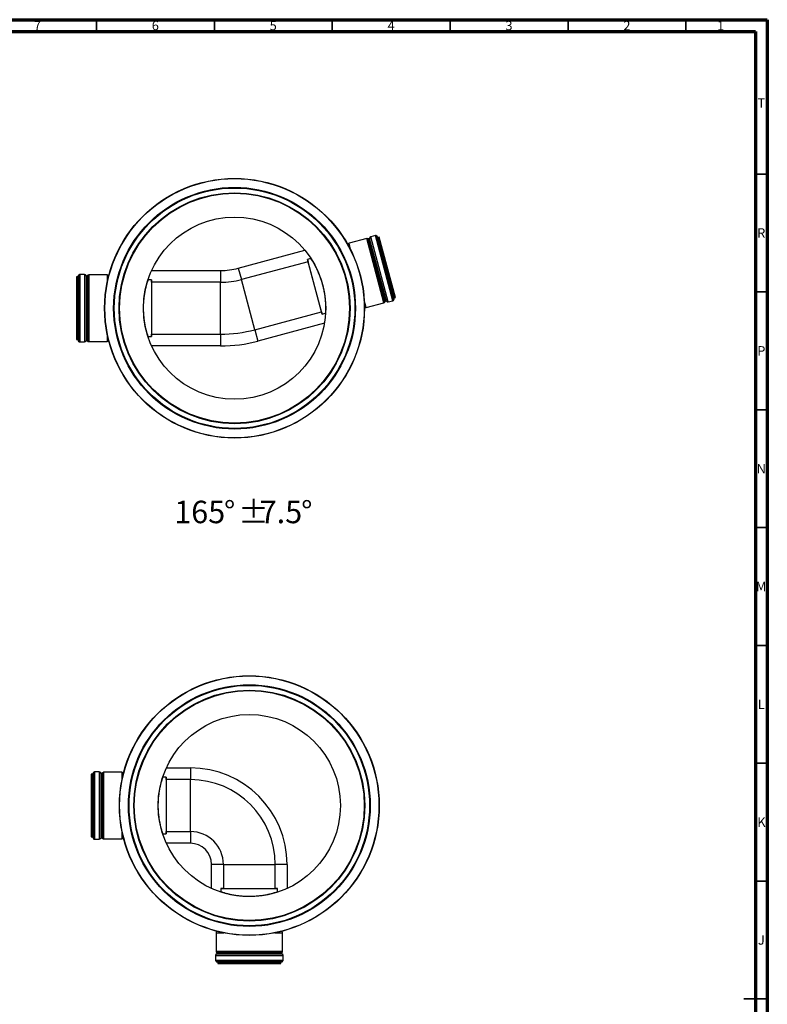
# Paper-space layout 'DN225 Outlet' of a CAD drawing. Units: millimetres. Extents: x 15 to 1184, y 5 to 836.
# Drawn here: x 867 to 1184, y 418 to 836 of the extents above; entities that cross this region are included whole.
import ezdxf

# ---------------------------------------------------------------- set-up
doc = ezdxf.new("R2010")
doc.units = ezdxf.units.MM
doc.styles.add('SLDTEXTSTYLE0', font='TXT', dxfattribs={"width": 0.75})

psp = doc.layouts.new('DN225 Outlet')

# ---------------------------------------------------------------- linework, layer by layer
at = {"color": 7, "linetype": 'Continuous', "lineweight": 70}
for p, q in [((15, 836), (1184, 836)), ((1184, 836), (1184, 5)), ((20, 831), (1179, 831)), ((1179, 831), (1179, 10))]:
    psp.add_line(p, q, dxfattribs=at)
at = {"color": 7, "linetype": 'Continuous', "lineweight": 35}
for p, q in [((899.5, 831), (899.5, 836)), ((949.5, 831), (949.5, 836)), ((999.5, 831), (999.5, 836)), ((1049.5, 831), (1049.5, 836)), ((1099.5, 831), (1099.5, 836)), ((1149.5, 831), (1149.5, 836)), ((1179, 770.5), (1184, 770.5)), ((1179, 720.5), (1184, 720.5)), ((1179, 670.5), (1184, 670.5)), ((1179, 620.5), (1184, 620.5)), ((1179, 570.5), (1184, 570.5)), ((1179, 520.5), (1184, 520.5)), ((1179, 470.5), (1184, 470.5)), ((1184, 420.5), (1174, 420.5)), ((1179, 420.5), (1184, 420.5))]:
    psp.add_line(p, q, dxfattribs=at)
at = {"color": 7, "linetype": 'Continuous', "lineweight": 25}
for p, q in [((1017.77, 744.37), (1015.82, 743.85)), ((1023.22, 716.23), (1015.82, 743.85)), ((1017.84, 744.39), (1017.77, 744.37)), ((1025.17, 716.75), (1017.77, 744.37)), ((1018.08, 744.38), (1017.84, 744.39)), ((1025.24, 716.77), (1017.84, 744.39)), ((1025.45, 716.89), (1018.08, 744.38)), ((1018.7, 743.76), (1018.51, 744.13)), ((1025.69, 717.33), (1018.51, 744.13)), ((1025.67, 717.75), (1018.7, 743.76)), ((1019.37, 743.77), (1018.93, 743.65)), ((1026.25, 718.07), (1019.37, 743.77)), ((1006.6, 741.19), (1005.96, 740.83)), ((1014.1, 743.2), (1006.6, 741.19)), ((1007.44, 738.05), (1006.6, 741.19)), ((1014.19, 743.22), (1014.1, 743.2)), ((1021.4, 715.93), (1014.1, 743.2)), ((1014.35, 743.2), (1014.19, 743.22)), ((1021.49, 715.96), (1014.19, 743.22)), ((1014.86, 743.07), (1014.35, 743.2)), ((1021.63, 716.06), (1014.35, 743.2)), ((1015.05, 743.01), (1014.86, 743.07)), ((1022, 716.43), (1014.86, 743.07)), ((1022.14, 716.57), (1015.05, 743.01)), ((1022.45, 716.53), (1015.31, 743.2)), ((1025.81, 717.96), (1018.93, 743.65)), ((959.65, 730.57), (987.88, 738.14)), ((989.24, 733.32), (960.94, 725.74)), ((990.41, 734.67), (988.98, 734.29)), ((990.34, 734.66), (988.98, 734.29)), ((988.98, 734.29), (989.24, 733.32)), ((995.2, 711.09), (988.98, 734.29)), ((994.94, 712.05), (989.24, 733.32)), ((891.79, 727.44), (891.7, 727.04)), ((891.7, 727.04), (891.7, 700.11)), ((891.79, 727.44), (891.79, 699.7)), ((892.36, 727.87), (892.13, 727.8)), ((892.13, 727.8), (892.13, 699.34)), ((892.44, 727.87), (892.36, 727.87)), ((892.36, 727.87), (892.36, 699.28)), ((894.45, 727.87), (892.44, 727.87)), ((892.44, 727.87), (892.44, 699.28)), ((894.45, 727.87), (894.45, 699.28)), ((895.12, 727.38), (895.12, 699.77)), ((895.58, 727.36), (895.41, 727.26)), ((895.41, 727.26), (895.41, 699.88)), ((896.04, 727.62), (895.58, 727.36)), ((895.58, 727.36), (895.58, 699.78)), ((896.2, 727.68), (896.04, 727.62)), ((896.04, 727.62), (896.04, 699.52)), ((896.29, 727.69), (896.2, 727.68)), ((896.2, 727.68), (896.2, 699.46)), ((904.05, 727.69), (896.29, 727.69)), ((896.29, 727.69), (896.29, 699.46)), ((904.76, 727.5), (904.05, 727.69)), ((904.05, 727.69), (904.05, 724.44)), ((922.93, 729.58), (952.15, 729.58)), ((952.15, 729.58), (952.15, 724.58)), ((959.65, 730.57), (960.94, 725.74)), ((891.5, 726.87), (891.05, 726.87)), ((891.05, 726.87), (891.05, 700.27)), ((891.5, 726.87), (891.5, 700.27)), ((922.86, 725.58), (921.38, 725.58)), ((922.86, 725.58), (921.44, 725.58)), ((922.86, 724.58), (922.86, 725.58)), ((922.86, 725.58), (922.86, 701.56)), ((952.15, 724.58), (922.86, 724.58)), ((922.86, 724.58), (922.86, 702.56)), ((952.15, 702.56), (952.15, 724.58)), ((966.64, 704.47), (960.94, 725.74)), ((1013.91, 713.92), (1013.06, 717.06)), ((1013.91, 713.92), (1021.4, 715.93)), ((1021.4, 715.93), (1021.49, 715.96)), ((1021.49, 715.96), (1021.63, 716.06)), ((1021.63, 716.06), (1022, 716.43)), ((1022, 716.43), (1022.14, 716.57)), ((1023.22, 716.23), (1025.17, 716.75)), ((1025.17, 716.75), (1025.24, 716.77)), ((1025.24, 716.77), (1025.45, 716.89)), ((1025.69, 717.33), (1025.67, 717.75)), ((1025.81, 717.96), (1026.25, 718.07)), ((966.64, 704.47), (994.94, 712.05)), ((994.94, 712.05), (995.2, 711.09)), ((995.2, 711.09), (996.63, 711.47)), ((995.2, 711.09), (996.56, 711.45)), ((1013.17, 713.92), (1013.91, 713.92)), ((996.16, 707.2), (967.94, 699.64)), ((904.05, 702.71), (904.05, 699.45)), ((922.86, 701.56), (922.86, 702.56)), ((922.86, 702.56), (952.15, 702.56)), ((952.15, 702.56), (952.15, 697.56)), ((966.64, 704.47), (967.94, 699.64)), ((891.05, 700.27), (891.5, 700.27)), ((891.7, 700.11), (891.79, 699.7)), ((892.13, 699.34), (892.36, 699.28)), ((892.36, 699.28), (892.44, 699.28)), ((892.44, 699.28), (894.45, 699.28)), ((895.41, 699.88), (895.58, 699.78)), ((895.58, 699.78), (896.04, 699.52)), ((896.04, 699.52), (896.2, 699.46)), ((896.2, 699.46), (896.29, 699.46)), ((896.29, 699.46), (904.05, 699.45)), ((904.05, 699.45), (904.76, 699.64)), ((921.38, 701.56), (922.86, 701.56)), ((921.44, 701.56), (922.86, 701.56)), ((952.15, 697.56), (922.93, 697.56)), ((929.17, 518.55), (939.32, 518.55)), ((939.32, 518.55), (939.32, 513.55)), ((897.75, 515.84), (897.3, 515.84)), ((897.3, 515.84), (897.3, 489.24)), ((897.75, 515.84), (897.75, 489.24)), ((898.04, 516.41), (897.95, 516)), ((897.95, 516), (897.95, 489.07)), ((898.04, 516.41), (898.04, 488.67)), ((898.61, 516.83), (898.38, 516.77)), ((898.38, 516.77), (898.38, 488.31)), ((898.68, 516.84), (898.61, 516.83)), ((898.61, 516.83), (898.61, 488.24)), ((900.7, 516.84), (898.68, 516.84)), ((898.68, 516.84), (898.68, 488.24)), ((900.7, 516.84), (900.7, 488.24)), ((901.37, 516.34), (901.37, 488.73)), ((901.83, 516.33), (901.66, 516.23)), ((901.66, 516.23), (901.66, 488.85)), ((902.29, 516.59), (901.83, 516.33)), ((901.83, 516.33), (901.83, 488.75)), ((902.44, 516.65), (902.29, 516.59)), ((902.29, 516.59), (902.29, 488.49)), ((902.54, 516.66), (902.44, 516.65)), ((902.44, 516.65), (902.44, 488.43)), ((910.3, 516.66), (902.54, 516.66)), ((902.54, 516.66), (902.54, 488.42)), ((911.01, 516.47), (910.3, 516.66)), ((910.3, 516.66), (910.3, 513.4)), ((929.1, 514.55), (927.62, 514.55)), ((929.1, 514.55), (927.69, 514.55)), ((929.1, 513.55), (929.1, 514.55)), ((929.1, 514.55), (929.1, 490.53)), ((939.32, 513.55), (929.1, 513.55)), ((929.1, 513.55), (929.1, 491.53)), ((939.32, 491.53), (939.32, 513.55)), ((897.3, 489.24), (897.75, 489.24)), ((897.95, 489.07), (898.04, 488.67)), ((901.66, 488.85), (901.83, 488.75)), ((910.3, 491.67), (910.3, 488.42)), ((927.62, 490.53), (929.1, 490.53)), ((927.69, 490.53), (929.1, 490.53)), ((929.1, 490.53), (929.1, 491.53)), ((929.1, 491.53), (939.32, 491.53)), ((939.32, 491.53), (939.32, 486.53)), ((898.38, 488.31), (898.61, 488.24)), ((898.61, 488.24), (898.68, 488.24)), ((898.68, 488.24), (900.7, 488.24)), ((901.83, 488.75), (902.29, 488.49)), ((902.29, 488.49), (902.44, 488.43)), ((902.44, 488.43), (902.54, 488.42)), ((902.54, 488.42), (910.3, 488.42)), ((910.3, 488.42), (911.01, 488.61)), ((939.32, 486.53), (929.17, 486.53)), ((953.31, 477.54), (948.31, 477.54)), ((948.31, 467.39), (948.31, 477.54)), ((953.31, 477.54), (953.31, 467.32)), ((953.31, 477.54), (975.33, 477.54)), ((975.33, 467.32), (975.33, 477.54)), ((980.33, 477.54), (975.33, 477.54)), ((980.33, 477.54), (980.33, 467.39)), ((952.31, 467.32), (952.31, 465.91)), ((953.31, 467.32), (952.31, 467.32)), ((952.31, 467.32), (952.31, 465.84)), ((952.31, 467.32), (976.33, 467.32)), ((953.31, 467.32), (975.33, 467.32)), ((976.33, 467.32), (975.33, 467.32)), ((976.33, 465.91), (976.33, 467.32)), ((976.33, 465.84), (976.33, 467.32)), ((950.39, 449.23), (950.2, 448.52)), ((950.2, 448.52), (950.2, 440.75)), ((950.2, 448.52), (953.45, 448.52)), ((975.19, 448.52), (978.44, 448.52)), ((978.44, 448.52), (978.25, 449.23)), ((978.44, 440.75), (978.44, 448.52)), ((950.02, 438.92), (950.02, 436.9)), ((950.02, 438.92), (978.62, 438.92)), ((950.2, 440.75), (950.21, 440.66)), ((950.2, 440.75), (978.44, 440.75)), ((950.21, 440.66), (950.27, 440.5)), ((950.21, 440.66), (978.43, 440.66)), ((950.27, 440.5), (950.53, 440.05)), ((950.27, 440.5), (978.37, 440.5)), ((950.52, 439.59), (978.12, 439.59)), ((950.53, 440.05), (950.63, 439.88)), ((950.53, 440.05), (978.11, 440.05)), ((950.63, 439.88), (978.01, 439.88)), ((978.01, 439.88), (978.11, 440.05)), ((978.11, 440.05), (978.37, 440.5)), ((978.37, 440.5), (978.43, 440.66)), ((978.43, 440.66), (978.44, 440.75)), ((978.62, 436.9), (978.62, 438.92)), ((950.02, 436.9), (950.02, 436.83)), ((950.02, 436.9), (978.62, 436.9)), ((950.02, 436.83), (950.09, 436.6)), ((950.02, 436.83), (978.61, 436.83)), ((950.09, 436.6), (978.55, 436.6)), ((950.45, 436.26), (950.85, 436.17)), ((950.45, 436.26), (978.19, 436.26)), ((950.85, 436.17), (977.78, 436.17)), ((951.02, 435.97), (951.02, 435.52)), ((951.02, 435.97), (977.62, 435.97)), ((951.02, 435.52), (977.62, 435.52)), ((977.62, 435.52), (977.62, 435.97)), ((977.78, 436.17), (978.19, 436.26)), ((978.55, 436.6), (978.61, 436.83)), ((978.61, 436.83), (978.62, 436.9))]:
    psp.add_line(p, q, dxfattribs=at)
for centre, radius in [((958.07, 713.57), 55.1), ((958.07, 713.57), 55.1), ((958.07, 713.57), 55), ((958.07, 713.57), 51.28), ((958.07, 713.57), 51), ((958.07, 713.57), 49), ((958.07, 713.57), 48.77), ((958.07, 713.57), 38.65), ((964.32, 502.54), 55.1), ((964.32, 502.54), 55.1), ((964.32, 502.54), 55), ((964.32, 502.54), 51.28), ((964.32, 502.54), 51), ((964.32, 502.54), 49), ((964.32, 502.54), 48.77), ((964.32, 502.54), 38.65)]:
    psp.add_circle(centre, radius, dxfattribs=at)
for centre, radius, start, end in [((1016, 743.17), 0.7, 105, 177.9157), ((1017.95, 743.69), 0.703, 38.005, 79.5255), ((1018.88, 743.84), 0.2, 205, 285), ((1015.11, 743.21), 0.2, 254.9961, 357.9157), ((891.5, 727.07), 0.2, 270, 350), ((892.44, 727.17), 0.703, 115.4745, 156.995), ((894.45, 727.17), 0.7, 17.0843, 90), ((895.31, 727.44), 0.2, 197.0843, 300.0039), ((952.15, 758.57), 28.99, 270, 285), ((952.15, 758.57), 33.99, 270, 285), ((1022.28, 716.43), 0.2, 32.0843, 135.0039), ((1023.04, 716.91), 0.7, 212.0843, 285), ((1024.99, 717.43), 0.703, 310.4745, 351.995), ((1025.87, 717.76), 0.2, 105, 185), ((952.15, 758.57), 56.01, 270, 285), ((891.5, 700.07), 0.2, 10, 90), ((892.44, 699.98), 0.703, 203.005, 244.5255), ((894.45, 699.98), 0.7, 270, 342.9157), ((895.31, 699.71), 0.2, 59.9961, 162.9157), ((952.15, 758.57), 61.01, 270, 285), ((939.32, 477.54), 41.01, 0, 90), ((897.75, 516.04), 0.2, 270, 350), ((898.68, 516.13), 0.703, 115.4745, 156.995), ((900.7, 516.14), 0.7, 17.0843, 90), ((901.56, 516.4), 0.2, 197.0843, 300.0039), ((939.32, 477.54), 36.01, 0, 90), ((897.75, 489.04), 0.2, 10, 90), ((901.56, 488.68), 0.2, 59.9961, 162.9157), ((939.32, 477.54), 13.99, 0, 90), ((898.68, 488.94), 0.703, 203.005, 244.5255), ((900.7, 488.94), 0.7, 270, 342.9157), ((939.32, 477.54), 8.99, 0, 90), ((950.72, 438.92), 0.7, 107.0843, 180), ((950.46, 439.78), 0.2, 287.0843, 30.0039), ((978.18, 439.78), 0.2, 149.9961, 252.9157), ((977.92, 438.92), 0.7, 0, 72.9157), ((950.72, 436.9), 0.703, 205.4745, 246.995), ((950.82, 435.97), 0.2, 0, 80), ((977.82, 435.97), 0.2, 100, 180), ((977.91, 436.9), 0.703, 293.005, 334.5255)]:
    psp.add_arc(centre, radius, start, end, dxfattribs=at)
for points, knots in [([(990.34, 734.65), (990.35, 734.65), (990.35, 734.64), (990.42, 734.55), (990.53, 734.39), (990.68, 734.16), (990.87, 733.86), (991.1, 733.51), (991.35, 733.09), (991.64, 732.6), (991.95, 732.05), (992.28, 731.42), (992.63, 730.74), (993, 730.01), (993.36, 729.21), (993.73, 728.36), (994.09, 727.47), (994.43, 726.55), (994.75, 725.61), (995.05, 724.65), (995.33, 723.69), (995.58, 722.72), (995.8, 721.77), (995.99, 720.84), (996.15, 719.91), (996.29, 719.01), (996.4, 718.13), (996.49, 717.28), (996.56, 716.47), (996.61, 715.69), (996.63, 714.95), (996.65, 714.26), (996.65, 713.64), (996.64, 713.08), (996.63, 712.59), (996.61, 712.18), (996.59, 711.86), (996.58, 711.63), (996.57, 711.5), (996.56, 711.44), (996.56, 711.45), (996.56, 711.46)], [0, 0, 0, 0, 0.021853, 0.047534, 0.073217, 0.098809, 0.124324, 0.149923, 0.175525, 0.201044, 0.227684, 0.254414, 0.281145, 0.307784, 0.335078, 0.362475, 0.389868, 0.417157, 0.443633, 0.470212, 0.496788, 0.523263, 0.548761, 0.57435, 0.59994, 0.625443, 0.651185, 0.677013, 0.702844, 0.72859, 0.755429, 0.782361, 0.809291, 0.836128, 0.863384, 0.890745, 0.918101, 0.945351, 0.971567, 0.997884, 1, 1, 1, 1]), ([(921.44, 701.57), (921.44, 701.57), (921.44, 701.57), (921.41, 701.66), (921.35, 701.82), (921.27, 702.06), (921.16, 702.38), (921.04, 702.77), (920.91, 703.22), (920.76, 703.75), (920.6, 704.35), (920.44, 705.03), (920.28, 705.76), (920.12, 706.55), (919.97, 707.4), (919.83, 708.31), (919.71, 709.26), (919.61, 710.23), (919.54, 711.22), (919.49, 712.21), (919.47, 713.22), (919.47, 714.22), (919.5, 715.2), (919.55, 716.16), (919.63, 717.09), (919.72, 718.01), (919.84, 718.89), (919.97, 719.75), (920.11, 720.56), (920.27, 721.33), (920.43, 722.06), (920.59, 722.74), (920.75, 723.36), (920.91, 723.92), (921.05, 724.4), (921.18, 724.81), (921.28, 725.14), (921.37, 725.38), (921.42, 725.52), (921.44, 725.59), (921.44, 725.58), (921.44, 725.57)], [0, 0, 0, 0, 0.0159066, 0.0416485, 0.0673925, 0.0930443, 0.1185205, 0.144081, 0.1696449, 0.1951258, 0.2216957, 0.2483558, 0.2750156, 0.3015852, 0.3288833, 0.3562843, 0.3836808, 0.410973, 0.4375198, 0.464169, 0.4908164, 0.5173608, 0.5428874, 0.5685043, 0.5941239, 0.6196541, 0.6453491, 0.671129, 0.696912, 0.722611, 0.7493894, 0.77626, 0.8031297, 0.8299065, 0.8571822, 0.8845622, 0.9119374, 0.9392063, 0.9654994, 0.9918934, 1, 1, 1, 1]), ([(927.69, 490.54), (927.69, 490.54), (927.69, 490.53), (927.65, 490.62), (927.6, 490.79), (927.51, 491.03), (927.41, 491.35), (927.29, 491.73), (927.16, 492.19), (927.01, 492.72), (926.85, 493.32), (926.69, 493.99), (926.53, 494.72), (926.37, 495.51), (926.22, 496.37), (926.08, 497.27), (925.96, 498.22), (925.86, 499.19), (925.78, 500.18), (925.74, 501.18), (925.71, 502.19), (925.72, 503.18), (925.75, 504.16), (925.8, 505.12), (925.87, 506.06), (925.97, 506.97), (926.09, 507.86), (926.22, 508.71), (926.36, 509.52), (926.51, 510.3), (926.67, 511.03), (926.84, 511.71), (927, 512.33), (927.16, 512.88), (927.3, 513.37), (927.42, 513.77), (927.53, 514.1), (927.61, 514.34), (927.67, 514.49), (927.69, 514.55), (927.69, 514.54), (927.69, 514.54)], [0, 0, 0, 0, 0.0159066, 0.0416485, 0.0673925, 0.0930443, 0.1185205, 0.144081, 0.1696449, 0.1951258, 0.2216957, 0.2483558, 0.2750156, 0.3015852, 0.3288833, 0.3562843, 0.3836808, 0.410973, 0.4375198, 0.464169, 0.4908164, 0.5173608, 0.5428874, 0.5685043, 0.5941239, 0.6196541, 0.6453491, 0.671129, 0.696912, 0.722611, 0.7493894, 0.77626, 0.8031297, 0.8299065, 0.8571822, 0.8845622, 0.9119374, 0.9392063, 0.9654994, 0.9918934, 1, 1, 1, 1]), ([(976.32, 465.91), (976.32, 465.91), (976.32, 465.91), (976.24, 465.87), (976.07, 465.81), (975.83, 465.73), (975.51, 465.63), (975.12, 465.51), (974.67, 465.38), (974.14, 465.23), (973.54, 465.07), (972.87, 464.91), (972.13, 464.75), (971.34, 464.59), (970.49, 464.44), (969.58, 464.3), (968.64, 464.18), (967.67, 464.08), (966.68, 464), (965.68, 463.95), (964.67, 463.93), (963.67, 463.93), (962.69, 463.97), (961.74, 464.02), (960.8, 464.09), (959.88, 464.19), (959, 464.31), (958.15, 464.44), (957.34, 464.58), (956.56, 464.73), (955.83, 464.89), (955.15, 465.06), (954.53, 465.22), (953.97, 465.37), (953.49, 465.52), (953.08, 465.64), (952.76, 465.75), (952.52, 465.83), (952.37, 465.88), (952.3, 465.91), (952.32, 465.91), (952.32, 465.91)], [0, 0, 0, 0, 0.015907, 0.041648, 0.067393, 0.093044, 0.118521, 0.144081, 0.169645, 0.195126, 0.221696, 0.248356, 0.275016, 0.301585, 0.328883, 0.356284, 0.383681, 0.410973, 0.43752, 0.464169, 0.490816, 0.517361, 0.542887, 0.568504, 0.594124, 0.619654, 0.645349, 0.671129, 0.696912, 0.722611, 0.749389, 0.77626, 0.80313, 0.829907, 0.857182, 0.884562, 0.911937, 0.939206, 0.965499, 0.991893, 1, 1, 1, 1])]:
    psp.add_open_spline(points, degree=3, knots=knots, dxfattribs=at)

# ---------------------------------------------------------------- texts
at = {"color": 7, "linetype": 'Continuous', "lineweight": 0, "style": 'SLDTEXTSTYLE0'}
for s, insert, char_height, attachment_point in [('7', (874.46, 835.48), 3.97, 2), ('6', (924.46, 835.48), 3.97, 2), ('5', (974.46, 835.48), 3.97, 2), ('4', (1024.46, 835.48), 3.97, 2), ('3', (1074.46, 835.48), 3.97, 2), ('2', (1124.46, 835.48), 3.97, 2), ('1', (1164.21, 835.48), 3.97, 2), ('T', (1181.49, 802.67), 3.97, 2), ('R', (1181.44, 747.48), 3.97, 2), ('P', (1181.48, 697.48), 3.97, 2), ('N', (1181.46, 647.48), 3.97, 2), ('165', (932.46, 631.88), 9.525, 1), ('%%d', (953.58, 631.88), 9.525, 1), ('%%p', (959.63, 631.88), 9.525, 1), ('7.5', (968.71, 631.88), 9.525, 1), ('%%d', (986.3, 631.88), 9.525, 1), ('M', (1181.36, 597.48), 3.97, 2), ('L', (1181.45, 547.48), 3.97, 2), ('K', (1181.49, 497.48), 3.97, 2), ('J', (1181.47, 447.48), 3.97, 2)]:
    psp.add_mtext(s, dxfattribs=dict(at, insert=insert, char_height=char_height, attachment_point=attachment_point))

doc.saveas('drawing.dxf')
